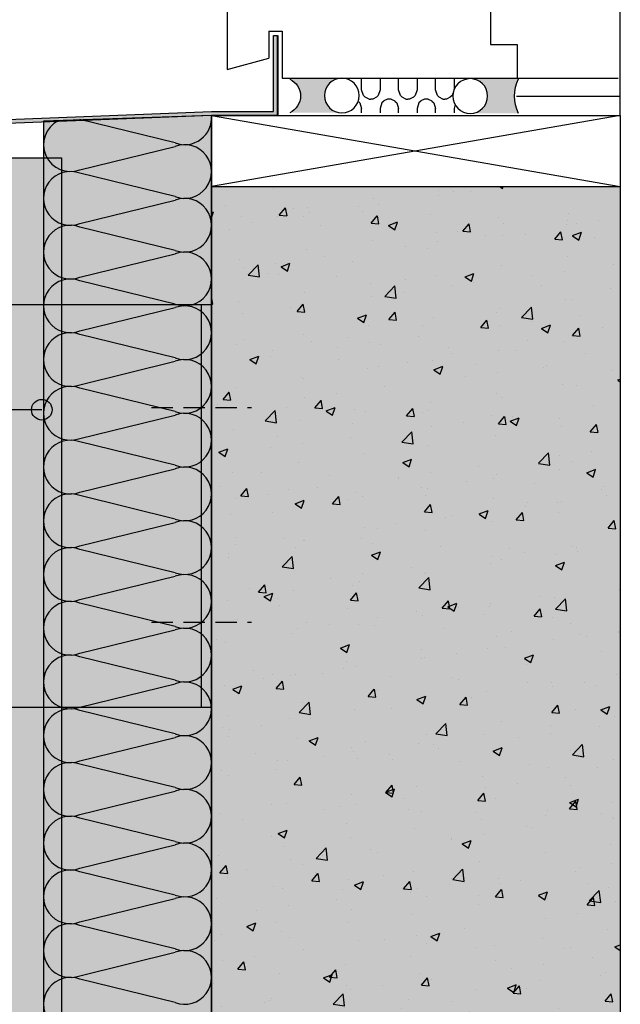
# Model space of a CAD drawing. Units: millimetres. Extents: x 8826 to 21619, y 18672 to 23022.
# Drawn here: x 14568 to 14747, y 21137 to 21430 of the extents above; entities that cross this region are included whole.
import ezdxf

# ---------------------------------------------------------------- set-up
doc = ezdxf.new("R2010")
doc.units = ezdxf.units.MM
doc.linetypes.add('HIDDEN', pattern=[9.524999999999999, 6.35, -3.175])
doc.layers.add('AISLANTE', color=4, linetype='Continuous')
doc.layers.add('OTROS', color=4, linetype='Continuous')
doc.layers.add('LEYENDA', color=7, linetype='Continuous', true_color=0x142667)
doc.layers.add('SOMBREADO 2_rellenos', color=3, linetype='Continuous', lineweight=25)
doc.layers.add('SOMBREADOS', color=6, linetype='Continuous', lineweight=25)

# ---------------------------------------------------------------- blocks, each defined once
blk = doc.blocks.new('window bottom')
at = {"layer": 'OTROS', "true_color": 0x000000}
h = blk.add_hatch(color=18, dxfattribs=at)
edge = h.paths.add_edge_path()
edge.add_arc((14.00018299107523, -5.30721980640692), 5.17, 124.619105084378, 146.9130830703078)
edge.add_arc((13.93741305460571, -5.401291031998426), 5.17, 145.6597489608357, 240.7070607310557)
edge.add_arc((14.95093696023378, -5.336738607926691), 5.785321251433427, 232.2349441101434, 243.1860705135846)
edge.add_line((12.34121019681334, -10.4999999999709), (-0.3063315248764411, -10.4999999999709))
edge.add_arc((-11.70606793372644, -5.336738607927145), 12.51452190032964, 335.6328900114258, 384.3671099885742)
edge.add_line((-0.3063315248764411, -0.1734772158833948), (12.34121019681152, -0.1734772158833948))
edge.add_arc((14.95093696023741, -5.336738607924872), 5.785321251433427, 116.8139294864796, 132.2241431040058)
h = blk.add_hatch(dxfattribs=at)
h.set_pattern_fill('INSUL2', color=18, scale=11, style=0, pattern_type=2)
h.set_pattern_definition([(270, (-11639.74267543874, -4259.611593953508), (11, -2.020600483806922e-15), [5.5, -5.5]), (90, (-11645.24267543874, -4265.111593953508), (-11, 6.735334946023075e-16), [5.5, -5.5]), (180, (-11647.44267543874, -4267.861593953508), (-1.347066989204615e-15, -11), [0.55, -10.45]), (0, (-11637.54267543874, -4267.861593953508), (0, 11), [0.55, -10.45]), (333.4349490000001, (-11638.64267543873, -4267.311593953507), (11.00000014468295, -11.00000499603942), [1.229833, -23.366915]), (315, (-11639.19267543874, -4266.761593953507), (1.711198412357451e-06, 11.00000169274006), [0.777821, -14.778533]), (288.434949, (-11639.74267543874, -4265.111593953508), (2.400957259562908e-06, 11.0000008342556), [1.739254, -33.045804]), (71.565051, (-11645.79267543874, -4266.761593953507), (-2.400957261394776e-06, 11.0000008342556), [1.739253999999996, -33.04580399999988]), (45, (-11646.34267543873, -4267.311593953507), (-1.711198409304338e-06, 11.00000169274006), [0.777821, -14.778533]), (26.565051, (-11647.44267543874, -4267.861593953508), (11.00000014468295, 11.00000499603942), [1.229832999999996, -23.36691499999994]), (288.434949, (-11640.29267543874, -4257.961593953508), (2.400957259562908e-06, 11.0000008342556), [1.739254, -33.045804]), (315, (-11640.84267543873, -4257.411593953508), (1.711198412357451e-06, 11.00000169274006), [0.777821, -14.778533]), (333.4349490000001, (-11641.94267543874, -4256.861593953508), (11.00000014468295, -11.00000499603942), [1.229833, -23.366915]), (0, (-11643.04267543874, -4256.861593953508), (0, 11), [1.1, -9.9]), (251.565051, (-11644.69267543874, -4257.961593953508), (-2.400957255899172e-06, 11.0000008342556), [1.739254, -33.045804]), (225, (-11644.14267543873, -4257.411593953508), (-1.711198408083092e-06, 11.00000169274006), [0.777821, -14.778533]), (206.565051, (-11643.04267543874, -4256.861593953508), (-33.00000036605572, -10.99999508934726), [1.229833, -23.366915])])
h.paths.add_polyline_path([(46.89031812043868, -5.156374821180179, -0.3489290222052621), (50.89217385174743, -0.1200727086616098), (14.01294284414507, -0.07452143057162175, -0.413490215224757), (19.1701714418723, -5.244505656010006, -0.366314251214737), (14.85578049973446, -10.34321462398293), (51.94561288897785, -10.34321462398293, -0.4151663476736553)])
h = blk.add_hatch(color=18, dxfattribs=at)
edge = h.paths.add_edge_path()
edge.add_arc((52.21839188430749, -5.184424919249068), 5.170000000000001, 325.6597489588258, 431.6084209725769)
edge.add_line((53.84957638045216, -0.2784961448437571), (67.84762655155646, -0.2784961448469403))
edge.add_arc((70.2001102476388, -5.278496144845121), 5.525774112313592, 115.196831607516, 244.8031683924839)
edge.add_line((67.84762655155646, -10.2784961448433), (53.47049836788938, -10.27849614484012))
edge.add_arc((52.15562194783524, -5.278496144841938), 5.170000000000058, 284.7337772169311, 326.9130830683364)
at = {"layer": 'OTROS', "color": 18, "true_color": 0x000000}
for p, q in [((19.00000000012477, 180.9446838840609), (19, 87.47260657383595)), ((23.00000000014792, 180.5159473050758), (23, 87.47260657383595)), ((40.99999999997362, 180.5159473050753), (40.9999999999709, 87.47260657386505)), ((44.99999999997362, 180.6334330893533), (44.9999999999709, 87.47260657386505)), ((0, 101.0000000000146), (0, 45)), ((17, 101.0000000000146), (0, 101.0000000000146)), ((17, 101.0000000000146), (17, 85)), ((46.9999999999709, 101.0000000000146), (46.9999999999709, 81.40000000002328)), ((46.9999999999709, 101.0000000000146), (67.76969342306484, 95.57694374005894)), ((67.76969342306484, 95.57694374005894), (67.76969342309394, 78.94659684151645)), ((46.9999999999709, 93.48126574218622), (47.0000000000291, 92.47202201219625)), ((44.9999999999709, 87.47260657386505), (19, 87.47260657383595)), ((67.76969342309394, 78.94659684151645), (17, 85)), ((67, 79.0000000000291), (67, 53.99842770666066)), ((37.81181235046824, 51.0000000000291), (41.44108252995647, 57.19855011449545)), ((51, 55.24454978601841), (41.44108252995647, 57.19855011449545)), ((51, 58.04599967152296), (51, 55.24454978601841)), ((58, 58.04599967155207), (51, 58.04599967152296)), ((58, 58.04599967155207), (58, 55.24454978601841)), ((30, 54.0000000000291), (30, 45.0000000000291)), ((33.9999999999709, 54.0000000000291), (30, 54.0000000000291)), ((33.9999999999709, 54.0000000000291), (33.9999999999709, 51.0000000000291)), ((38, 42.0000000000291), (44.77971272100694, 54.00733443206991)), ((44.77971272100694, 54.00733443206991), (50.9999999999709, 52.43221817814629)), ((67, 53.99842770666066), (58, 55.24454978601841)), ((37.81181235046824, 51.0000000000291), (33.9999999999709, 51.0000000000291)), ((50.9999999999709, 52.43221817814629), (51, 50)), ((51, 50), (67, 46.14470625852118)), ((30, 45.0000000000291), (0, 45)), ((67, 46.14470625852118), (66.9999999999709, 38.53718820906943)), ((38, 42.0000000000291), (-2.91038304567337e-11, 42)), ((0, 42), (0, 20.0000000000291)), ((86.34912492880039, 26.52860899711447), (66.9999999999709, 38.53718820906943)), ((86.34912492880039, 26.52860899711447), (86.34912492880039, 2.587874115907312)), ((8, 20.0000000000291), (-30, 20.00000000002262)), ((0, 20.0000000000291), (-30, 20.0000000000291)), ((8, 20.0000000000291), (8, 10.0000000000291)), ((70, 14), (70, 2.91038304567337e-11)), ((74.0000000000291, 14), (70, 14)), ((74.0000000000291, 14), (74, 6)), ((8, 10.0000000000291), (0, 10)), ((0, 10.0000000000291), (0, 0)), ((86.34912492880039, 2.587874115907312), (74, 6)), ((0, 0), (-30, 1.045007465522663e-11)), ((70, 2.91038304567337e-11), (0, 0))]:
    blk.add_line(p, q, dxfattribs=at)
for centre in [(14.00018299107796, -5.307219806404646), (52.21839188430749, -5.184424919249068)]:
    blk.add_circle(centre, 5.17, dxfattribs=at)
for centre, radius, start, end in [((32.29305218689729, 109.6052266524892), 17.14585611011374, 237.1801156852818, 300.5184938407677), ((-11.70606793372644, -5.336738607927145), 12.51452190032963, 335.6328900114376, 24.36710998856234), ((70.04204803297762, -5.278496144845121), 5.525774112313592, 115.1968316074737, 244.8031683925263)]:
    blk.add_arc(centre, radius, start, end, dxfattribs=at)
blk = doc.blocks.new('escuadra sustentacion')
at = {"layer": 'SOMBREADO 2_rellenos', "true_color": 0x939598}
h = blk.add_hatch(color=252, dxfattribs=at)
h.dxf.hatch_style = 1
h.paths.add_polyline_path([(14776.10907382553, 12942.32165156716), (14699.10907382553, 12942.32165156716), (14699.10907382553, 12822.3216515673), (14776.10907382553, 12822.3216515673)])
h.paths.add_polyline_path([(14708.50907382587, 12872.32477331656, -1), (14713.70907382587, 12872.32477331656, -1)], flags=16)
h.paths.add_polyline_path([(14713.85907382588, 12859.32477331656), (14713.85907382588, 12845.32477331656, -1), (14708.35907382587, 12845.32477331656), (14708.35907382587, 12859.32477331658, -1)], flags=16)
h.paths.add_polyline_path([(14708.50907382586, 12892.32670071777, -1), (14713.70907382586, 12892.32670071777, -1)], flags=16)
h.paths.add_polyline_path([(14708.35907382587, 12905.3185298179), (14708.35907382587, 12919.31852981791, -1), (14713.85907382588, 12919.31852981791), (14713.85907382588, 12905.3185298179, -1)], flags=16)
h.paths.add_polyline_path([(14713.70907382586, 12832.32670071784, -1), (14708.50907382586, 12832.32670071784, -1)], flags=16)
h.paths.add_polyline_path([(14708.50907382586, 12932.32670071769, -1), (14713.70907382586, 12932.32670071769, -1)], flags=16)
h.paths.add_polyline_path([(14779.10907382553, 12942.32165156716), (14776.10907382553, 12942.32165156716), (14776.10907382553, 12822.3216515673), (14779.10907382553, 12822.3216515673)])
at = {"layer": 'SOMBREADO 2_rellenos'}
h = blk.add_hatch(color=8, dxfattribs=at)
h.dxf.hatch_style = 1
edge = h.paths.add_edge_path()
edge.add_arc((14711.10907382586, 12932.32670071769), 5.5, 0, 360)
h = blk.add_hatch(color=8, dxfattribs=at)
h.dxf.hatch_style = 1
edge = h.paths.add_edge_path()
edge.add_arc((14711.10907382586, 12832.32670071784), 5.5, 0, 360)
at = {"color": 18, "true_color": 0x000000}
for p, q in [((14699.10907382553, 12942.32165156716), (14699.10907382553, 12822.3216515673)), ((14699.10907382553, 12942.32165156716), (14779.10907382553, 12942.32165156716)), ((14776.10907382553, 12822.3216515673), (14776.10907382553, 12942.32165156715)), ((14779.10907382553, 12822.3216515673), (14779.10907382553, 12942.32165156715)), ((14708.35907382594, 12919.3185298179), (14708.35907382594, 12905.3185298179)), ((14713.85907382588, 12919.3185298179), (14713.85907382588, 12905.3185298179)), ((14708.35907382594, 12845.32477331656), (14708.35907382594, 12859.32477331656)), ((14713.85907382588, 12845.32477331656), (14713.85907382588, 12859.32477331656)), ((14699.10907382553, 12822.3216515673), (14779.10907382553, 12822.3216515673))]:
    blk.add_line(p, q, dxfattribs=at)
for points in [[(14715.10907382586, 12934.63610179445), (14711.10907382586, 12936.94550287121), (14707.10907382586, 12934.63610179445), (14707.10907382586, 12930.01729964093), (14711.10907382586, 12927.70789856418), (14715.10907382586, 12930.01729964093)], [(14715.10907382586, 12834.6361017946), (14711.10907382586, 12836.94550287136), (14707.10907382586, 12834.6361017946), (14707.10907382586, 12830.01729964109), (14711.10907382586, 12827.70789856433), (14715.10907382586, 12830.01729964109)]]:
    blk.add_lwpolyline(points, close=True)
for centre, radius in [((14711.10907382586, 12932.32670071769), 5.5), ((14711.10907382586, 12932.32670071769), 4), ((14711.10907382586, 12932.32670071769), 3.633478540140277), ((14711.10907382586, 12832.32670071784), 5.5), ((14711.10907382586, 12832.32670071784), 4), ((14711.10907382586, 12832.32670071784), 3.633478540140277)]:
    blk.add_circle(centre, radius)
for centre in [(14711.10907382586, 12932.32670071769), (14711.10907382586, 12892.32670071777), (14711.10907382587, 12872.32477331656), (14711.10907382586, 12832.32670071784)]:
    blk.add_circle(centre, 2.6, dxfattribs=at)
for centre, start, end in [((14711.10907382587, 12919.3185298179), 7.016709298534877e-15, 180), ((14711.10907382587, 12905.3185298179), 180, 7.016709298534877e-15), ((14711.10907382587, 12859.32477331656), 7.016709298534877e-15, 180), ((14711.10907382587, 12845.32477331656), 180, 7.016709298534877e-15)]:
    blk.add_arc(centre, 2.750000000001722, start, end, dxfattribs=at)

msp = doc.modelspace()

# ---------------------------------------------------------------- hatches: boundary and pattern name
at = {"layer": 'LEYENDA', "true_color": 0x142667}
h = msp.add_hatch(color=166, dxfattribs=at)
h.dxf.hatch_style = 1
edge = h.paths.add_edge_path()
edge.add_arc((14575.05612394135, 21313.67149308577), 3.064466589614149, 0, 360)
at = {"layer": 'SOMBREADO 2_rellenos', "true_color": 0xd9d9d6}
h = msp.add_hatch(color=254, dxfattribs=at)
h.dxf.hatch_style = 1
h.paths.add_polyline_path([(14575.50552629399, 20843.35777588821), (14625.57096314566, 20843.35777588821), (14625.57096314566, 21401.30479943986), (14575.57096314634, 21399.5587609653)])
h.paths.add_polyline_path([(14575.57096314635, 21781.4784613163), (14625.57096314566, 21781.4784613163), (14625.57096314566, 22360.81052645472), (14575.57096314635, 22360.81052645472)])
at = {"layer": 'SOMBREADO 2_rellenos', "true_color": 0xbbbcbc}
h = msp.add_hatch(color=9, dxfattribs=at)
h.dxf.hatch_style = 1
h.paths.add_polyline_path([(14747.21930975897, 21380.1041270407), (14625.57096314566, 21380.1041270407), (14625.57096314567, 20843.35777588821), (14747.21930975898, 20843.35777588821)])
h.paths.add_polyline_path([(14747.21930975897, 22360.81052645472), (14625.57096314565, 22360.81052645472), (14625.57096314565, 21798.43062161758), (14747.21930975897, 21798.43062161758)])
at = {"layer": 'SOMBREADO 2_rellenos', "true_color": 0x142667}
h = msp.add_hatch(color=166, dxfattribs=at)
h.dxf.hatch_style = 1
edge = h.paths.add_edge_path()
edge.add_line((14477.30374352938, 21330.90889264852), (14475.94957631479, 21320.27542583674))
edge.add_arc((14473.76720191316, 21320.55335023496), 2.199999999999027, 270, 352.7424739671341, ccw=False)
edge.add_line((14473.76720191316, 21318.35335023496), (14473.64792870337, 21318.35335023496))
edge.add_arc((14473.64792870337, 21320.55335023496), 2.200000000004366, 180, 270, ccw=False)
edge.add_line((14471.44792870337, 21320.55335023496), (14471.44792870337, 21394.34270289298))
edge.add_arc((14473.64792870337, 21394.34270289298), 2.200000000000728, 91.99999999996612, 180, ccw=False)
edge.add_line((14473.57114981062, 21396.54136271242), (14625.55001706774, 21402.50479943987))
edge.add_line((14625.55001706774, 21402.50479943987), (14643.98591667638, 21402.50479943987))
edge.add_line((14643.98591667638, 21402.50479943987), (14643.98591667638, 21425.06991685297))
edge.add_line((14643.98591667638, 21425.06991685297), (14645.18591667638, 21425.06991685297))
edge.add_line((14645.18591667638, 21425.06991685297), (14645.18591667638, 21401.30479943986))
edge.add_line((14645.18591667638, 21401.30479943986), (14625.57096314566, 21401.30479943986))
edge.add_line((14625.57096314566, 21401.30479943986), (14473.61302920667, 21395.34209372))
edge.add_arc((14473.64792870337, 21394.34270289298), 0.9999999999962764, 92.00000000011539, 180.0000000002084)
edge.add_line((14472.64792870337, 21394.34270289298), (14472.64792870337, 21320.55335023496))
edge.add_arc((14473.64792870337, 21320.55335023496), 1, 180, 270)
edge.add_line((14473.64792870337, 21319.55335023496), (14473.76720191316, 21319.55335023496))
edge.add_arc((14473.76720191316, 21320.55335023496), 1, 270, 352.7424739672473)
edge.add_line((14474.75919027754, 21320.42702096305), (14476.11335749213, 21331.06048777482))
edge.add_line((14476.11335749213, 21331.06048777482), (14477.30374352938, 21330.90889264852))
at = {"layer": 'SOMBREADO 2_rellenos', "true_color": 0xc7c8ca}
h = msp.add_hatch(color=9, dxfattribs=at)
h.dxf.hatch_style = 1
h.paths.add_polyline_path([(14520.88601761418, 21388.72964207773), (14580.88601761418, 21388.72964207773), (14580.88601761418, 20843.35777588821), (14520.88601761418, 20843.35777588867)])
at = {"layer": 'SOMBREADOS', "true_color": 0x000000}
h = msp.add_hatch(dxfattribs=at)
h.set_pattern_fill('AR-CONC', color=18, scale=0.15)
h.set_pattern_definition([(49.99999999999999, (187.9004782635675, -1696.694386104486), (27.3277003494006, -2.390862830835463), [2.8575, -31.4325]), (355, (187.9004782635675, -1696.694386104486), (-5.286513213745401, 28.65852678585527), [2.286, -25.1460876255]), (100.4514447, (190.177779313568, -1696.893624129483), (22.04118706355299, 26.26766278682927), [2.428501319999999, -26.71353668999999]), (46.18420000000002, (187.9004782635675, -1689.074386104487), (40.66185613381948, -6.306349189909072), [4.286249999999987, -47.1487499999999]), (96.63555760999992, (191.288963263567, -1689.599911104484), (35.61062010772545, 37.11391868965823), [3.642753471, -40.070341224]), (351.1841511700001, (187.9004782635675, -1689.074386104487), (35.61062010974656, 37.11391868782989), [3.4289950605, -37.718959788]), (21, (191.710478263567, -1690.979386104485), (22.74215869036987, -15.33977972806314), [2.8575, -31.4325]), (326.0000000000001, (191.710478263567, -1690.979386104485), (9.27030425214706, 27.62819491834789), [2.286, -25.146]), (71.45144499999999, (193.6056581535668, -1692.257701089486), (32.01246289180742, 12.28841533288579), [2.42850132, -26.71349064]), (37.50000000000001, (187.9004782635675, -1696.694386104486), (0.4632904875887724, 12.68325583097297), [0, -24.8412, 0, -25.527, 0, -25.24125]), (7.499999999999999, (187.9004782635675, -1696.694386104486), (10.02294937654586, 15.02708622271793), [0, -14.5542, 0, -24.2697, 0, -9.62025]), (327.5, (179.4041782635686, -1696.694386104486), (20.33858927503071, -0.8593115989010165), [0, -9.525, 0, -29.718, 0, -39.4335]), (317.5, (175.5941782635673, -1696.694386104486), (22.21937720790271, 3.813973654999954), [0, -12.3825, 0, -19.7358, 0, -28.0035])])
h.paths.add_polyline_path([(14747.21930975897, 21380.1041270407), (14625.57096314566, 21380.1041270407), (14625.57096314566, 20843.35777588821), (14747.21930975898, 20843.35777588821)])

# ---------------------------------------------------------------- linework, layer by layer
for p, q in [((14747.21930975897, 21401.30372172125), (14747.21930975897, 21593.0320282344)), ((14625.54010132244, 21401.30372172125), (14747.21930975897, 21401.30372172125)), ((14625.57096314566, 21401.30479943986), (14625.57096314567, 20843.35777588821)), ((14625.57096314566, 21401.30479943986), (14645.18591667638, 21401.30479943986)), ((14625.57096314566, 21401.30372172125), (14747.21930975897, 21380.1041270407)), ((14747.21930975897, 21401.30372172125), (14625.57096314566, 21380.1041270407)), ((14747.21930975897, 21401.30372172125), (14747.21930975898, 20843.35777588821)), ((14625.57096314566, 21380.1041270407), (14747.21930975897, 21380.1041270407))]:
    msp.add_line(p, q)
at = {"color": 18, "linetype": 'HIDDEN', "lineweight": 30, "true_color": 0x000000}
for p, q in [((14607.69784727071, 21314.35670041486), (14637.4440790206, 21314.35670041486)), ((14607.69784727071, 21250.35670041423), (14637.4440790206, 21250.35670041423))]:
    msp.add_line(p, q, dxfattribs=at)
at = {"color": 18, "true_color": 0x000000}
msp.add_lwpolyline([(14575.50552629399, 20843.35777588821), (14625.57096314566, 20843.35777588821), (14625.57096314566, 21401.30479943986), (14575.57096314634, 21399.5587609653)], close=True, dxfattribs=at)
msp.add_lwpolyline([(14520.88601761418, 21388.72964207773), (14580.88601761418, 21388.72964207773), (14580.88601761418, 20843.35777588821), (14520.88601761418, 20843.35777588821)], close=True)
at = {"layer": 'AISLANTE', "color": 150}
for p, q in [((14614.73055494012, 21393.12292303066), (14586.41137135256, 21400.08047379614)), ((14586.41137135256, 21385.12292303066), (14614.73055494012, 21392.08047379614)), ((14614.73055494012, 21377.12292303066), (14586.41137135256, 21384.08047379614)), ((14586.41137135256, 21369.12292303066), (14614.73055494012, 21376.08047379614)), ((14614.73055494012, 21361.12292303066), (14586.41137135256, 21368.08047379614)), ((14586.41137135256, 21353.12292303066), (14614.73055494012, 21360.08047379614)), ((14614.73055494012, 21345.12292303066), (14586.41137135256, 21352.08047379614)), ((14586.41137135256, 21337.12292303019), (14614.73055494012, 21344.08047379568)), ((14614.73055494012, 21329.12292303066), (14586.41137135256, 21336.08047379614)), ((14586.41137135256, 21321.12292303019), (14614.73055494012, 21328.08047379568)), ((14614.73055494012, 21313.12292303066), (14586.41137135256, 21320.08047379614)), ((14586.41137135256, 21305.12292303019), (14614.73055494012, 21312.08047379568)), ((14614.73055494012, 21297.12292303019), (14586.41137135256, 21304.08047379614)), ((14586.41137135256, 21289.12292303019), (14614.73055494012, 21296.08047379568)), ((14614.73055494012, 21281.12292303019), (14586.41137135256, 21288.08047379568)), ((14586.41137135256, 21273.12292303019), (14614.73055494012, 21280.08047379568)), ((14614.73055494012, 21265.12292303019), (14586.41137135256, 21272.08047379568)), ((14586.41137135256, 21257.12292303019), (14614.73055494012, 21264.08047379568)), ((14614.73055494012, 21249.12292303019), (14586.41137135256, 21256.08047379568)), ((14586.41137135256, 21241.12292302973), (14614.73055494012, 21248.08047379521)), ((14614.73055494012, 21233.12292303019), (14586.41137135256, 21240.08047379568)), ((14586.41137135256, 21225.12292302973), (14614.73055494012, 21232.08047379521)), ((14614.73055494012, 21217.12292303019), (14586.41137135256, 21224.08047379568)), ((14586.41137135256, 21209.12292302973), (14614.73055494012, 21216.08047379521)), ((14614.73055494012, 21201.12292303019), (14586.41137135256, 21208.08047379568)), ((14586.41137135256, 21193.12292302973), (14614.73055494012, 21200.08047379521)), ((14614.73055494012, 21185.12292302973), (14586.41137135256, 21192.08047379521)), ((14586.41137135256, 21177.12292302973), (14614.73055494012, 21184.08047379521)), ((14614.73055494012, 21169.12292302973), (14586.41137135256, 21176.08047379521)), ((14586.41137135256, 21161.12292302973), (14614.73055494012, 21168.08047379521)), ((14614.73055494012, 21153.12292302973), (14586.41137135256, 21160.08047379521)), ((14586.41137135256, 21145.12292302926), (14614.73055494012, 21152.08047379474)), ((14614.73055494012, 21137.12292302973), (14586.41137135256, 21144.08047379521))]:
    msp.add_line(p, q, dxfattribs=at)
for centre, radius, start, end in [((14583.57096314675, 21392.6016984134), 8.000000000067722, 117.3107222266155, 290.796571660721), ((14617.57096314592, 21400.6016984134), 8.000000000067722, 249.203428339279, 5.034346962566175), ((14617.57096314592, 21384.6016984134), 8.000000000067722, 249.203428339279, 110.796571660721), ((14583.57096314675, 21376.6016984134), 8.000000000067722, 69.20342833927901, 290.796571660721), ((14617.57096314592, 21368.6016984134), 8.000000000067722, 249.203428339279, 110.796571660721), ((14583.57096314675, 21360.6016984134), 8.000000000067722, 69.20342833927901, 290.796571660721), ((14617.57096314592, 21352.6016984134), 8.000000000067722, 249.203428339279, 110.796571660721), ((14583.57096314667, 21344.60169841317), 8.000000000316383, 69.20342833927901, 290.796571660721), ((14617.57096314584, 21336.60169841317), 7.999999999818415, 249.203428339279, 110.796571660721), ((14583.57096314667, 21328.60169841317), 8.000000000316383, 69.20342833927901, 290.796571660721), ((14617.57096314584, 21320.60169841317), 7.999999999818415, 249.203428339279, 110.796571660721), ((14583.57096314667, 21312.60169841317), 8.000000000316383, 69.20342833927901, 290.796571660721), ((14617.57096314592, 21304.60169841293), 8.000000000067722, 249.203428339279, 110.796571660721), ((14583.57096314667, 21296.60169841317), 8.000000000316383, 69.20342833927901, 290.796571660721), ((14617.57096314592, 21288.60169841293), 8.000000000067722, 249.203428339279, 110.796571660721), ((14583.57096314675, 21280.60169841293), 8.000000000067722, 69.20342833927901, 290.796571660721), ((14617.57096314592, 21272.60169841293), 8.000000000067722, 249.203428339279, 110.796571660721), ((14583.57096314675, 21264.60169841293), 8.000000000067722, 69.20342833927901, 290.796571660721), ((14617.57096314592, 21256.60169841293), 8.000000000067722, 249.203428339279, 110.796571660721), ((14583.57096314667, 21248.6016984127), 8.000000000316383, 69.20342833927901, 290.796571660721), ((14617.57096314584, 21240.6016984127), 7.999999999818415, 249.203428339279, 110.796571660721), ((14583.57096314667, 21232.6016984127), 8.000000000316383, 69.20342833927901, 290.796571660721), ((14617.57096314584, 21224.6016984127), 7.999999999818415, 249.203428339279, 110.796571660721), ((14583.57096314667, 21216.6016984127), 8.000000000316383, 69.20342833927901, 290.796571660721), ((14617.57096314584, 21208.6016984127), 7.999999999818415, 249.203428339279, 110.796571660721), ((14583.57096314667, 21200.6016984127), 8.000000000316383, 69.20342833927901, 290.796571660721), ((14617.57096314592, 21192.60169841247), 8.000000000067722, 249.203428339279, 110.796571660721), ((14583.57096314675, 21184.60169841247), 8.000000000067722, 69.20342833927901, 290.796571660721), ((14617.57096314592, 21176.60169841247), 8.000000000067722, 249.203428339279, 110.796571660721), ((14583.57096314675, 21168.60169841247), 8.000000000067722, 69.20342833927901, 290.796571660721), ((14617.57096314592, 21160.60169841247), 8.000000000067722, 249.203428339279, 110.796571660721), ((14583.57096314667, 21152.60169841224), 8.000000000316383, 69.20342833927901, 290.796571660721), ((14617.57096314584, 21144.60169841224), 7.999999999818415, 249.203428339279, 110.796571660721), ((14583.57096314667, 21136.60169841224), 8.000000000316383, 69.20342833927901, 290.796571660721)]:
    msp.add_arc(centre, radius, start, end, dxfattribs=at)
at = {"layer": 'LEYENDA', "color": 166, "true_color": 0x142667}
msp.add_line((14575.05612394135, 21313.67149308577), (14418.89361887989, 21313.67149308577), dxfattribs=at)
msp.add_circle((14575.05612394135, 21313.67149308577), 3.064466589614149, dxfattribs=at)
at = {"layer": 'OTROS', "color": 18, "lineweight": 40, "true_color": 0x000000}
msp.add_lwpolyline([(14645.18591667638, 21425.06991685297), (14645.18591667638, 21401.30372172125)], dxfattribs=at)
at = {"layer": 'OTROS', "color": 18, "ltscale": 3, "true_color": 0x000000}
msp.add_lwpolyline([(14716.35265192383, 21407.06185653712), (14747.21930975897, 21407.06185653712)], dxfattribs=at)
at = {"layer": 'SOMBREADOS', "color": 166, "true_color": 0x142667}
msp.add_lwpolyline([(14477.30374352938, 21330.90889264852), (14475.94957631479, 21320.27542583674, -0.377581694699457), (14473.76720191316, 21318.35335023496), (14473.64792870337, 21318.35335023496, -0.4142135623731281), (14471.44792870337, 21320.55335023496), (14471.44792870337, 21394.34270289298, -0.4040262258351647), (14473.57114981062, 21396.54136271242), (14625.55001706774, 21402.50479943987), (14643.98591667638, 21402.50479943987), (14643.98591667638, 21425.06991685297), (14645.18591667638, 21425.06991685297), (14645.18591667638, 21401.30479943986), (14625.57096314566, 21401.30479943986), (14473.61302920667, 21395.34209372, 0.4040262258351572), (14472.64792870337, 21394.34270289298), (14472.64792870337, 21320.55335023496, 0.414213562373095), (14473.64792870337, 21319.55335023496), (14473.76720191316, 21319.55335023496, 0.3775816946996278), (14474.75919027754, 21320.42702096305), (14476.11335749213, 21331.06048777482)], format="xyb", close=True, dxfattribs=at)

# ---------------------------------------------------------------- block references
at = {"color": 9}
msp.add_blockref('escuadra sustentacion', (-153.5381106798759, 8402.720215432191), dxfattribs=at)
at = {"layer": 'OTROS', "xscale": -1}
msp.add_blockref('window bottom', (14716.57504735871, 21412.39859514504), dxfattribs=at)

doc.saveas('drawing.dxf')
